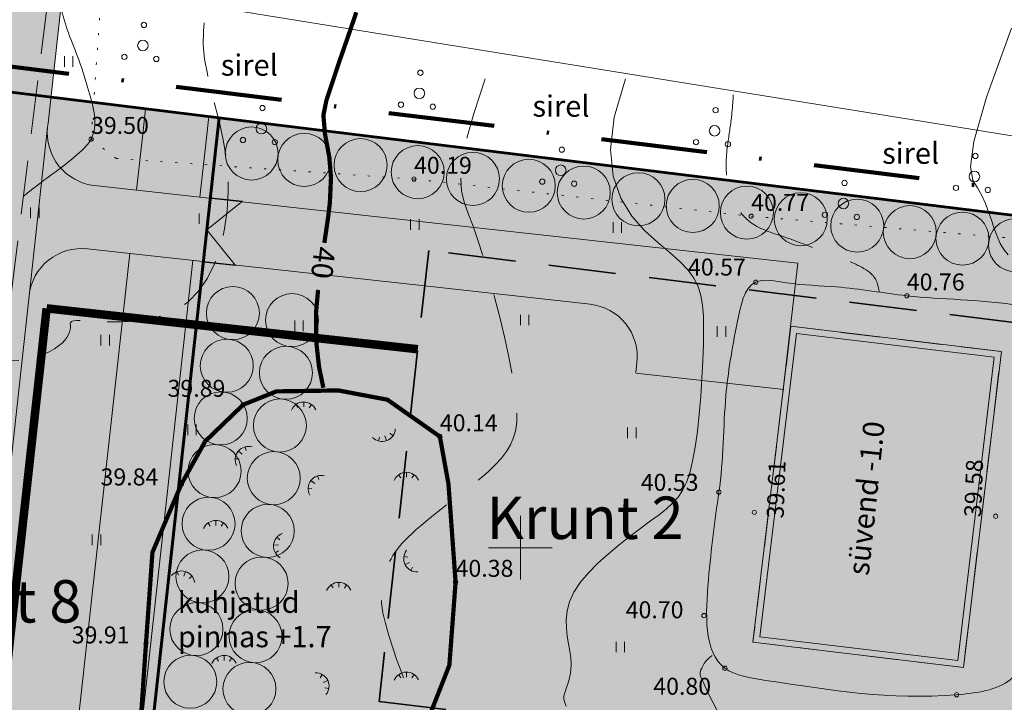
# Model space of a CAD drawing. Extents: x 554224 to 554567, y 6586005 to 6586224.
# Drawn here: x 554276 to 554323, y 6586143 to 6586175 of the extents above; entities that cross this region are included whole.
import ezdxf
from ezdxf.enums import TextEntityAlignment as Align

# ---------------------------------------------------------------- set-up
doc = ezdxf.new("R2010")
doc.units = 0
for name, pattern in [('ACAD_ISO07W100', [3, 0, -3]), ('DASHDOT', [1, 0.5, -0.25, 0, -0.25]), ('DASHED', [19.05, 12.7, -6.35]), ('DASHED2', [9.525, 6.35, -3.175])]:
    doc.linetypes.add(name, pattern=pattern)
doc.layers.get('0').update_dxf_attribs({"linetype": 'CONTINUOUS', "lineweight": 9})
for name, color, linetype, lineweight in [('aAUK_Syvend', 7, 'CONTINUOUS', 9), ('aHALJASTUS', 7, 'CONTINUOUS', 9), ('aKORGPIK', 7, 'CONTINUOUS', 5), ('aKorgusjoon', 7, 'CONTINUOUS', 5), ('aLOBJEKT', 7, 'CONTINUOUS', 9), ('aPIIRE', 7, 'CONTINUOUS', 13), ('aPUU', 7, 'CONTINUOUS', 9), ('aRISTID', 7, 'CONTINUOUS', 5), ('aTEE', 7, 'CONTINUOUS', 13), ('DIS-EHITISED_I', 7, 'CONTINUOUS', 13), ('DIS-HALJASTUS-PIND_I', 73, 'CONTINUOUS', 20), ('DIS-HALJASTUS_I', 98, 'CONTINUOUS', 18), ('DIS-MURU_I', 71, 'CONTINUOUS', 5), ('DIS-PIIRE_I', 7, 'TRACKS', 20), ('DIS-PIND_I', 254, 'CONTINUOUS', 9), ('HOONE-PL_DT', 7, 'DASHED', 15), ('KATASTRIPIIR', 7, 'CONTINUOUS', 20), ('KERGLIIKLUSTEE-PIND_DI', 41, 'CONTINUOUS', 13), ('KERGLIIKLUSTEE-PL_DTI', 7, 'CONTINUOUS', 18), ('KIRI_illustr', 7, 'CONTINUOUS', 15), ('KRUNDID', 7, 'CONTINUOUS', 60), ('PLANEERITAV-ALA', 7, 'DASHDOT', 40), ('SIDEKANALISATSIOON-PL_T', 200, 'SKanal', 20), ('TEE-PL_DTI', 7, 'CONTINUOUS', 15), ('TEEPIND-PL_DTL', 254, 'CONTINUOUS', 15)]:
    doc.layers.add(name, color=color, linetype=linetype, lineweight=lineweight)
doc.layers.get('0').off()
doc.styles.add('ROMANC', font='romanc.shx')
doc.styles.add('ROMANS', font='ROMANS.shx')
doc.styles.get("Standard").update_dxf_attribs({"font": 'ISOCP'})
doc.linetypes.add('KNOLV', pattern='A,1,[140,geodeet.shx,S=5,R=0,X=0,Y=-5],3,[140,geodeet.shx,S=2,R=0,X=0,Y=-2],0,[140,geodeet.shx,S=0.25,R=0,X=0,Y=-2.5],2', length=6)
doc.linetypes.add('METALLAED', pattern='A,3.5,[141,geodeet.shx,S=0.6,R=0,X=0,Y=0],5,[141,geodeet.shx,S=0.6,R=180,X=0,Y=0],1.5', length=10)
doc.linetypes.add('SKanal', pattern='A,5,-0.1,["S",Standard,S=1,R=0,X=0,Y=-0.5],-0.8', length=5.9)
doc.linetypes.add('TRACKS', pattern='A,0.15,[130,ltypeshp.shx,S=0.25,R=0,X=0,Y=0],0.15', length=0.3)

# ---------------------------------------------------------------- blocks, each defined once
blk = doc.blocks.new('46')
for p, q in [((-0.48, 0.3), (-0.691, 0.59)), ((0.043, 0.363), (0.043, 0.829)), ((0.564, 0.295), (0.778, 0.59))]:
    blk.add_line(p, q)
blk.add_arc((0.043, -0.421), 1.25, 24.30812, 156.76007)
blk = doc.blocks.new('38')
for centre, radius in [((0.098, 1.942), 0.25), ((0, 0), 0.5), ((-1.744, -1.069), 0.25), ((1.264, -1.265), 0.25)]:
    blk.add_circle(centre, radius)
blk = doc.blocks.new('41')
for p, q in [((-0.386, -0.496), (-0.386, 0.504)), ((0.414, -0.496), (0.414, 0.504))]:
    blk.add_line(p, q)
blk = doc.blocks.new('rist')
for p, q in [((0, 3), (0, -3)), ((-3, 0), (3, 0))]:
    blk.add_line(p, q)

msp = doc.modelspace()

# ---------------------------------------------------------------- hatches: boundary and pattern name
at = {"layer": 'DIS-HALJASTUS-PIND_I'}
h = msp.add_hatch(color=256, dxfattribs=at)
edge = h.paths.add_edge_path()
edge.add_arc((554287.323, 6586168.586), 1.25, 0, 360)
h = msp.add_hatch(color=256, dxfattribs=at)
edge = h.paths.add_edge_path()
edge.add_arc((554289.804, 6586168.281), 1.25, 0, 360)
h = msp.add_hatch(color=256, dxfattribs=at)
edge = h.paths.add_edge_path()
edge.add_arc((554292.461, 6586168.037), 1.25, 0, 360)
h = msp.add_hatch(color=256, dxfattribs=at)
edge = h.paths.add_edge_path()
edge.add_arc((554295.154, 6586167.706), 1.25, 0, 360)
h = msp.add_hatch(color=256, dxfattribs=at)
edge = h.paths.add_edge_path()
edge.add_arc((554297.759, 6586167.386), 1.25, 0, 360)
h = msp.add_hatch(color=256, dxfattribs=at)
edge = h.paths.add_edge_path()
edge.add_arc((554300.392, 6586167.063), 1.25, 0, 360)
h = msp.add_hatch(color=256, dxfattribs=at)
edge = h.paths.add_edge_path()
edge.add_arc((554302.984, 6586166.744), 1.25, 0, 360)
h = msp.add_hatch(color=256, dxfattribs=at)
edge = h.paths.add_edge_path()
edge.add_arc((554305.561, 6586166.428), 1.25, 0, 360)
h = msp.add_hatch(color=256, dxfattribs=at)
edge = h.paths.add_edge_path()
edge.add_arc((554308.124, 6586166.113), 1.25, 0, 360)
h = msp.add_hatch(color=256, dxfattribs=at)
edge = h.paths.add_edge_path()
edge.add_arc((554310.677, 6586165.799), 1.25, 0, 360)
h = msp.add_hatch(color=256, dxfattribs=at)
edge = h.paths.add_edge_path()
edge.add_arc((554313.219, 6586165.487), 1.25, 0, 360)
h = msp.add_hatch(color=256, dxfattribs=at)
edge = h.paths.add_edge_path()
edge.add_arc((554315.879, 6586165.183), 1.25, 0, 360)
h = msp.add_hatch(color=256, dxfattribs=at)
edge = h.paths.add_edge_path()
edge.add_arc((554318.361, 6586164.877), 1.25, 0, 360)
h = msp.add_hatch(color=256, dxfattribs=at)
edge = h.paths.add_edge_path()
edge.add_arc((554320.842, 6586164.571), 1.25, 0, 360)
h = msp.add_hatch(color=256, dxfattribs=at)
edge = h.paths.add_edge_path()
edge.add_arc((554323.323, 6586164.266), 1.25, 0, 360)
h = msp.add_hatch(color=256, dxfattribs=at)
edge = h.paths.add_edge_path()
edge.add_arc((554286.437, 6586161.065), 1.25, 0, 360)
h = msp.add_hatch(color=256, dxfattribs=at)
edge = h.paths.add_edge_path()
edge.add_arc((554289.227, 6586160.73), 1.25, 0, 360)
h = msp.add_hatch(color=256, dxfattribs=at)
edge = h.paths.add_edge_path()
edge.add_arc((554286.151, 6586158.581), 1.25, 0, 360)
h = msp.add_hatch(color=256, dxfattribs=at)
edge = h.paths.add_edge_path()
edge.add_arc((554288.94, 6586158.247), 1.25, 0, 360)
h = msp.add_hatch(color=256, dxfattribs=at)
edge = h.paths.add_edge_path()
edge.add_arc((554285.864, 6586156.098), 1.25, 0, 360)
h = msp.add_hatch(color=256, dxfattribs=at)
edge = h.paths.add_edge_path()
edge.add_arc((554288.653, 6586155.763), 1.25, 0, 360)
h = msp.add_hatch(color=256, dxfattribs=at)
edge = h.paths.add_edge_path()
edge.add_arc((554285.577, 6586153.614), 1.25, 0, 360)
h = msp.add_hatch(color=256, dxfattribs=at)
edge = h.paths.add_edge_path()
edge.add_arc((554288.367, 6586153.28), 1.25, 0, 360)
h = msp.add_hatch(color=256, dxfattribs=at)
edge = h.paths.add_edge_path()
edge.add_arc((554285.291, 6586151.131), 1.25, 0, 360)
h = msp.add_hatch(color=256, dxfattribs=at)
edge = h.paths.add_edge_path()
edge.add_arc((554288.08, 6586150.796), 1.25, 0, 360)
h = msp.add_hatch(color=256, dxfattribs=at)
edge = h.paths.add_edge_path()
edge.add_arc((554285.004, 6586148.647), 1.25, 0, 360)
h = msp.add_hatch(color=256, dxfattribs=at)
edge = h.paths.add_edge_path()
edge.add_arc((554287.793, 6586148.313), 1.25, 0, 360)
h = msp.add_hatch(color=256, dxfattribs=at)
edge = h.paths.add_edge_path()
edge.add_arc((554284.718, 6586146.164), 1.25, 0, 360)
h = msp.add_hatch(color=256, dxfattribs=at)
edge = h.paths.add_edge_path()
edge.add_arc((554287.507, 6586145.829), 1.25, 0, 360)
h = msp.add_hatch(color=256, dxfattribs=at)
edge = h.paths.add_edge_path()
edge.add_arc((554284.431, 6586143.68), 1.25, 0, 360)
h = msp.add_hatch(color=256, dxfattribs=at)
edge = h.paths.add_edge_path()
edge.add_arc((554287.22, 6586143.345), 1.25, 0, 360)
at = {"layer": 'DIS-MURU_I', "ltscale": 10}
for points in [[(554285.797, 6586170.266), (554267.93, 6586172.46), (554267.782, 6586171.113), (554264.496, 6586141.293), (554261.211, 6586111.473), (554261.03, 6586109.827), (554259.88, 6586099.39), (554277.753, 6586097.245), (554278.903, 6586107.683), (554279.103, 6586109.502), (554282.356, 6586139.029), (554282.388, 6586139.322), (554285.673, 6586169.142)], [(554285.797, 6586170.266), (554285.673, 6586169.142), (554282.388, 6586139.322), (554282.356, 6586139.029), (554329.954, 6586133.317), (554333.682, 6586164.384)]]:
    msp.add_hatch(color=256, dxfattribs=at).paths.add_polyline_path(points)
at = {"layer": 'DIS-PIND_I', "ltscale": 10}
for color, points in [(256, [(554295.816, 6586165.322), (554295.488, 6586162.34), (554303.28, 6586161.482, -0.415644), (554305.49, 6586158.711), (554305.434, 6586158.226), (554312.392, 6586157.46), (554313.078, 6586163.42)]), (2, [(554312.749, 6586160.438), (554310.961, 6586145.545), (554320.89, 6586144.353), (554322.678, 6586159.246)])]:
    msp.add_hatch(color=color, dxfattribs=at).paths.add_polyline_path(points)
at = {"layer": 'KERGLIIKLUSTEE-PIND_DI', "ltscale": 10}
msp.add_hatch(color=256, dxfattribs=at).paths.add_polyline_path([(554285.176, 6586169.19), (554285.301, 6586170.327), (554282.323, 6586170.692), (554282.194, 6586169.519), (554278.908, 6586139.699), (554275.623, 6586109.878), (554274.88, 6586103.13), (554277.858, 6586102.772), (554278.605, 6586109.55), (554281.89, 6586139.37)])
at = {"layer": 'TEEPIND-PL_DTL', "ltscale": 10}
for points in [[(554272.87, 6586103.371, -0.411377), (554270.683, 6586106.127), (554271.151, 6586110.378), (554274.436, 6586140.198), (554277.722, 6586170.018), (554279.535, 6586186.483), (554273.572, 6586187.14), (554271.758, 6586170.675), (554268.472, 6586140.855), (554265.187, 6586111.035), (554263.856, 6586098.956), (554262.061, 6586082.379), (554268.017, 6586081.648), (554269.645, 6586096.678, -0.4176), (554272.428, 6586098.892), (554395.009, 6586084.183), (554428.722, 6586080.137), (554429.258, 6586084.605), (554395.545, 6586088.651), (554382.146, 6586090.259, -0.414214), (554379.962, 6586093.039), (554383.958, 6586126.341, -0.198912), (554384.52, 6586127.342), (554387.427, 6586129.626), (554385.574, 6586131.985), (554383.215, 6586130.131, -0.414214), (554381.108, 6586130.384), (554379.255, 6586132.743), (554376.896, 6586130.889), (554379.18, 6586127.983, -0.198912), (554379.49, 6586126.877), (554375.494, 6586093.575, -0.414214), (554372.714, 6586091.39)], [(554295.488, 6586162.34), (554295.816, 6586165.322), (554279.912, 6586167.074, -0.414214), (554277.701, 6586169.833), (554276.825, 6586161.881, -0.414214), (554279.584, 6586164.092)]]:
    msp.add_hatch(color=256, dxfattribs=at).paths.add_polyline_path(points)

# ---------------------------------------------------------------- linework, layer by layer
at = {"layer": 'aAUK_Syvend', "linetype": 'KNOLV', "ltscale": 0.3, "start_tangent": (0.145261, 0.989393), "end_tangent": (0.145261, 0.989393)}
msp.add_spline([(554309.36, 6586152.62), (554309.687, 6586157.178), (554310.218, 6586160.608), (554311.09, 6586162.52), (554312.538, 6586162.492), (554314.906, 6586162.299), (554318.22, 6586161.88), (554323.459, 6586161.429), (554325.01, 6586160.8), (554325.15, 6586159.4), (554325.005, 6586156.164), (554324.71, 6586151.77), (554324.28, 6586147.903), (554323.1, 6586143.78), (554320.57, 6586143.07), (554311.571, 6586143.749), (554309.64, 6586144.32), (554308.865, 6586148.483), (554309.36, 6586152.62)], degree=3, dxfattribs=at)
at = {"layer": 'aHALJASTUS', "linetype": 'ACAD_ISO07W100', "ltscale": 0.2}
msp.add_lwpolyline([(554280.25, 6586176.36), (554279.75, 6586169.26), (554280.93, 6586168.35), (554294.98, 6586167.38), (554310.88, 6586165.63), (554324.97, 6586164.44), (554323.38, 6586169.38)], dxfattribs=at)
at = {"layer": 'aKORGPIK', "ltscale": 0.5}
for centre in [(554279.75, 6586169.26), (554294.98, 6586167.38), (554310.88, 6586165.63), (554311.09, 6586162.52), (554318.22, 6586161.88), (554286.92, 6586156.74), (554296.2, 6586155.24), (554284.01, 6586153), (554309.36, 6586152.62), (554311.03, 6586151.67), (554322.408, 6586151.483), (554296.94, 6586148.38), (554308.65, 6586146.8), (554282.34, 6586145.49), (554309.64, 6586144.32), (554320.57, 6586143.07)]:
    msp.add_circle(centre, 0.1, dxfattribs=at)
at = {"layer": 'aKorgusjoon', "linetype": 'DASHED', "ltscale": 0.2, "flags": 128}
msp.add_lwpolyline([(554286.191, 6586178.379), (554286.002, 6586177.849), (554285.799, 6586177.306), (554285.597, 6586176.75), (554285.407, 6586176.177), (554285.243, 6586175.589), (554285.119, 6586174.981), (554285.047, 6586174.354), (554285.04, 6586173.705), (554285.107, 6586173.033), (554285.233, 6586172.338), (554285.401, 6586171.619), (554285.59, 6586170.875), (554285.784, 6586170.106), (554285.962, 6586169.312), (554286.106, 6586168.491), (554286.197, 6586167.644), (554286.22, 6586166.774), (554286.171, 6586165.895), (554286.05, 6586165.03), (554285.855, 6586164.197), (554285.586, 6586163.416), (554285.242, 6586162.708), (554284.823, 6586162.092), (554284.328, 6586161.588), (554283.761, 6586161.21), (554283.141, 6586160.944), (554282.492, 6586160.774), (554281.837, 6586160.68), (554281.201, 6586160.644), (554280.607, 6586160.648), (554280.078, 6586160.672), (554279.639, 6586160.698), (554279.306, 6586160.711), (554279.071, 6586160.709), (554278.915, 6586160.691), (554278.824, 6586160.658), (554278.782, 6586160.61), (554278.771, 6586160.548), (554278.775, 6586160.472), (554278.779, 6586160.383), (554278.768, 6586160.281), (554278.738, 6586160.168), (554278.687, 6586160.046), (554278.612, 6586159.917), (554278.511, 6586159.784), (554278.381, 6586159.648), (554278.222, 6586159.512), (554278.029, 6586159.377), (554277.804, 6586159.248), (554277.55, 6586159.127), (554277.277, 6586159.019), (554276.99, 6586158.93), (554276.698, 6586158.863), (554276.408, 6586158.825), (554276.127, 6586158.819), (554275.862, 6586158.85), (554275.62, 6586158.92)], dxfattribs=at)
at = {"layer": 'aKorgusjoon', "linetype": 'Continuous', "ltscale": 0.5, "const_width": 0.2}
for points in [[(554290.752, 6586164.372), (554290.93, 6586165.583), (554291.011, 6586166.266), (554291.065, 6586167.456), (554290.986, 6586168.407), (554290.782, 6586169.505), (554290.706, 6586170.389), (554290.844, 6586171.079), (554291.476, 6586172.974), (554291.828, 6586173.984), (554292.26, 6586175.245)], [(554290.704, 6586157.542), (554290.502, 6586158.518), (554290.369, 6586159.704), (554290.357, 6586161.067), (554290.456, 6586162.156)]]:
    msp.add_lwpolyline(points, dxfattribs=at)
at = {"layer": 'aKorgusjoon', "ltscale": 0.5, "flags": 128}
msp.add_lwpolyline([(554323.157, 6586174.489), (554321.979, 6586171.235), (554321.386, 6586169.159), (554321.22, 6586167.957), (554321.326, 6586167.326), (554321.545, 6586166.961), (554321.751, 6586166.61), (554321.924, 6586166.233), (554322.073, 6586165.841), (554322.209, 6586165.445), (554322.34, 6586165.057), (554322.475, 6586164.688), (554322.624, 6586164.35), (554322.796, 6586164.053), (554322.998, 6586163.807)], dxfattribs=at)
at = {"layer": 'aKorgusjoon', "linetype": 'DASHED', "ltscale": 0.3, "flags": 128}
for points in [[(554270.461, 6586113.769), (554270.624, 6586113.74), (554271.058, 6586113.651), (554271.418, 6586113.561), (554271.736, 6586113.463), (554272.044, 6586113.35), (554272.377, 6586113.217), (554272.766, 6586113.055), (554273.243, 6586112.858), (554273.843, 6586112.619), (554274.586, 6586112.335), (554275.449, 6586112.012), (554276.399, 6586111.661), (554277.402, 6586111.292), (554278.424, 6586110.915), (554279.43, 6586110.541), (554280.388, 6586110.18), (554281.263, 6586109.841), (554282.028, 6586109.534), (554282.688, 6586109.259), (554283.253, 6586109.015), (554283.733, 6586108.801), (554284.141, 6586108.615), (554284.487, 6586108.458), (554284.782, 6586108.328), (554285.036, 6586108.224), (554285.26, 6586108.143), (554285.458, 6586108.083), (554285.631, 6586108.039), (554285.783, 6586108.005), (554285.917, 6586107.977), (554286.034, 6586107.95), (554286.137, 6586107.919), (554286.229, 6586107.88), (554286.313, 6586107.83), (554286.391, 6586107.772), (554286.464, 6586107.711), (554286.535, 6586107.653), (554286.607, 6586107.602), (554286.681, 6586107.563), (554286.76, 6586107.542), (554286.845, 6586107.544), (554286.94, 6586107.572), (554287.042, 6586107.622), (554287.151, 6586107.688), (554287.266, 6586107.764), (554287.385, 6586107.845), (554287.508, 6586107.924), (554287.633, 6586107.995), (554287.76, 6586108.053), (554287.888, 6586108.095), (554288.017, 6586108.124), (554288.151, 6586108.15), (554288.292, 6586108.179), (554288.441, 6586108.22), (554288.6, 6586108.279), (554288.772, 6586108.365), (554288.959, 6586108.485), (554289.161, 6586108.647), (554289.381, 6586108.859), (554289.618, 6586109.131), (554289.872, 6586109.472), (554290.144, 6586109.89), (554290.434, 6586110.395), (554290.742, 6586110.997), (554291.068, 6586111.703), (554291.412, 6586112.518), (554291.768, 6586113.425), (554292.128, 6586114.404), (554292.488, 6586115.431), (554292.839, 6586116.486), (554293.176, 6586117.547), (554293.491, 6586118.592), (554293.778, 6586119.6), (554294.032, 6586120.555), (554294.255, 6586121.466), (554294.452, 6586122.349), (554294.625, 6586123.219), (554294.78, 6586124.092), (554294.92, 6586124.982), (554295.049, 6586125.905), (554295.171, 6586126.877), (554295.289, 6586127.906), (554295.404, 6586128.977), (554295.515, 6586130.069), (554295.623, 6586131.16), (554295.726, 6586132.229), (554295.824, 6586133.254), (554295.917, 6586134.213), (554296.006, 6586135.086), (554296.088, 6586135.856), (554296.165, 6586136.525), (554296.236, 6586137.101), (554296.301, 6586137.591), (554296.359, 6586138.004), (554296.41, 6586138.347), (554296.455, 6586138.627), (554296.492, 6586138.852), (554296.522, 6586139.03), (554296.545, 6586139.169), (554296.559, 6586139.279), (554296.564, 6586139.368), (554296.56, 6586139.445), (554296.546, 6586139.519), (554296.522, 6586139.598), (554296.488, 6586139.692), (554296.442, 6586139.806), (554296.388, 6586139.94), (554296.325, 6586140.087), (554296.256, 6586140.243), (554296.183, 6586140.405), (554296.106, 6586140.565), (554296.028, 6586140.722), (554295.95, 6586140.868), (554295.873, 6586141.002), (554295.799, 6586141.121), (554295.729, 6586141.228), (554295.662, 6586141.322), (554295.602, 6586141.403), (554295.547, 6586141.472), (554295.499, 6586141.531), (554295.459, 6586141.578), (554295.428, 6586141.614), (554295.405, 6586141.642), (554295.387, 6586141.661), (554295.376, 6586141.674), (554295.368, 6586141.681), (554295.364, 6586141.685), (554295.361, 6586141.685), (554295.359, 6586141.684), (554295.357, 6586141.683), (554295.354, 6586141.682), (554295.352, 6586141.68), (554295.349, 6586141.679), (554295.346, 6586141.678), (554295.343, 6586141.677), (554295.34, 6586141.677), (554295.338, 6586141.678), (554295.336, 6586141.679), (554295.334, 6586141.681), (554295.333, 6586141.683), (554295.332, 6586141.686), (554295.331, 6586141.689), (554295.331, 6586141.692), (554295.33, 6586141.696), (554295.33, 6586141.699), (554295.329, 6586141.705), (554295.324, 6586141.722), (554295.31, 6586141.762), (554295.282, 6586141.836), (554295.235, 6586141.956), (554295.166, 6586142.133), (554295.069, 6586142.378), (554294.94, 6586142.703), (554294.776, 6586143.114), (554294.587, 6586143.597), (554294.383, 6586144.133), (554294.174, 6586144.702), (554293.973, 6586145.286), (554293.789, 6586145.866), (554293.633, 6586146.421), (554293.517, 6586146.934), (554293.448, 6586147.388), (554293.423, 6586147.786), (554293.434, 6586148.134), (554293.475, 6586148.437), (554293.54, 6586148.701), (554293.621, 6586148.931), (554293.711, 6586149.135), (554293.805, 6586149.316), (554293.896, 6586149.481), (554293.986, 6586149.635), (554294.08, 6586149.779), (554294.179, 6586149.919), (554294.288, 6586150.057), (554294.41, 6586150.198), (554294.548, 6586150.345), (554294.705, 6586150.501), (554294.885, 6586150.67), (554295.087, 6586150.852), (554295.311, 6586151.047), (554295.557, 6586151.254), (554295.824, 6586151.474), (554296.112, 6586151.705), (554296.42, 6586151.948), (554296.748, 6586152.201), (554297.095, 6586152.466), (554297.452, 6586152.741), (554297.811, 6586153.024), (554298.164, 6586153.316), (554298.503, 6586153.614), (554298.817, 6586153.918), (554299.099, 6586154.227), (554299.34, 6586154.539), (554299.534, 6586154.857), (554299.679, 6586155.19), (554299.777, 6586155.553), (554299.828, 6586155.958), (554299.835, 6586156.417), (554299.797, 6586156.945), (554299.717, 6586157.554), (554299.596, 6586158.258), (554299.434, 6586159.062), (554299.24, 6586159.943), (554299.019, 6586160.871), (554298.778, 6586161.816), (554298.526, 6586162.748), (554298.268, 6586163.637), (554298.012, 6586164.451), (554297.765, 6586165.162), (554297.537, 6586165.756), (554297.349, 6586166.287), (554297.222, 6586166.826), (554297.181, 6586167.442), (554297.248, 6586168.209), (554297.446, 6586169.195), (554297.799, 6586170.472), (554298.329, 6586172.111)], [(554309.039, 6586144.923), (554308.882, 6586144.796), (554308.759, 6586144.667), (554308.666, 6586144.54), (554308.597, 6586144.423), (554308.546, 6586144.322), (554308.508, 6586144.239), (554308.482, 6586144.172), (554308.469, 6586144.115), (554308.467, 6586144.062), (554308.477, 6586144.006), (554308.497, 6586143.944), (554308.529, 6586143.868), (554308.571, 6586143.773), (554308.624, 6586143.653), (554308.695, 6586143.496), (554308.791, 6586143.291), (554308.92, 6586143.026), (554309.09, 6586142.689), (554309.307, 6586142.269), (554309.58, 6586141.753), (554309.916, 6586141.131), (554310.319, 6586140.395), (554310.782, 6586139.562), (554311.292, 6586138.653), (554311.839, 6586137.689), (554312.41, 6586136.693), (554312.996, 6586135.684), (554313.584, 6586134.686), (554314.162, 6586133.719), (554314.722, 6586132.802), (554315.255, 6586131.942), (554315.755, 6586131.14), (554316.217, 6586130.402), (554316.635, 6586129.73), (554317.001, 6586129.128), (554317.311, 6586128.6), (554317.559, 6586128.148), (554317.739, 6586127.772), (554317.851, 6586127.455), (554317.896, 6586127.177), (554317.876, 6586126.916), (554317.791, 6586126.653), (554317.642, 6586126.365), (554317.43, 6586126.032), (554317.157, 6586125.634), (554316.825, 6586125.156), (554316.448, 6586124.615), (554316.041, 6586124.032), (554315.62, 6586123.43), (554315.201, 6586122.832), (554314.798, 6586122.26), (554314.427, 6586121.737), (554314.105, 6586121.285), (554313.842, 6586120.921), (554313.633, 6586120.636), (554313.532, 6586120.501)]]:
    msp.add_lwpolyline(points, dxfattribs=at)
at = {"layer": 'aKorgusjoon', "ltscale": 0.5}
msp.add_lwpolyline([(554304.953, 6586172.109), (554304.417, 6586170.293), (554304.247, 6586168.774), (554304.375, 6586167.515), (554304.731, 6586166.481), (554305.246, 6586165.638), (554305.851, 6586164.951), (554306.478, 6586164.385), (554307.056, 6586163.905), (554307.531, 6586163.478), (554307.901, 6586163.084), (554308.179, 6586162.701), (554308.379, 6586162.312), (554308.511, 6586161.897), (554308.59, 6586161.437), (554308.627, 6586160.911), (554308.636, 6586160.302), (554308.627, 6586159.597), (554308.601, 6586158.816), (554308.56, 6586157.987), (554308.503, 6586157.137), (554308.431, 6586156.294), (554308.343, 6586155.485), (554308.239, 6586154.738), (554308.12, 6586154.08), (554307.984, 6586153.531), (554307.828, 6586153.079), (554307.645, 6586152.703), (554307.43, 6586152.383), (554307.176, 6586152.099), (554306.879, 6586151.831), (554306.533, 6586151.559), (554306.132, 6586151.262), (554305.674, 6586150.925), (554305.176, 6586150.55), (554304.66, 6586150.144), (554304.145, 6586149.715), (554303.652, 6586149.269), (554303.202, 6586148.813), (554302.816, 6586148.354), (554302.515, 6586147.9), (554302.313, 6586147.456), (554302.199, 6586147.026), (554302.156, 6586146.609), (554302.165, 6586146.21), (554302.209, 6586145.828), (554302.271, 6586145.467), (554302.334, 6586145.127), (554302.379, 6586144.81), (554302.393, 6586144.518), (554302.379, 6586144.25), (554302.343, 6586144.005), (554302.293, 6586143.784), (554302.234, 6586143.585), (554302.174, 6586143.408), (554302.119, 6586143.252), (554302.076, 6586143.116), (554302.052, 6586142.996), (554302.052, 6586142.874), (554302.082, 6586142.728), (554302.148, 6586142.535)], dxfattribs=at)
at = {"layer": 'aKorgusjoon', "linetype": 'Continuous', "ltscale": 0.5}
msp.add_spline([(554280.8, 6586183.71), (554279.895, 6586181.471), (554279.215, 6586179.767), (554278.418, 6586177.6), (554278.299, 6586175.696), (554279.094, 6586173.208), (554279.636, 6586171.552), (554279.75, 6586169.26), (554279.208, 6586168.631), (554277.14, 6586167.03), (554276.556, 6586166.567)], degree=3, dxfattribs=at)
at = {"layer": 'aKorgusjoon', "linetype": 'DASHED', "ltscale": 0.3}
msp.add_spline([(554310.037, 6586171.348), (554309.946, 6586170.252), (554309.763, 6586168.943), (554309.763, 6586167.239), (554310.159, 6586166.143), (554310.798, 6586165.382), (554312.351, 6586164.682), (554314.239, 6586163.982), (554315.913, 6586163.313), (554316.735, 6586162.673), (554316.918, 6586162.065)], degree=3, dxfattribs=at)
at = {"layer": 'aLOBJEKT', "linetype": 'ACAD_ISO07W100', "lineweight": 15, "ltscale": 0.2, "const_width": 0.2}
msp.add_lwpolyline([(554286.92, 6586156.74), (554288.49, 6586157.371), (554291.413, 6586157.415), (554293.725, 6586156.979), (554296.2, 6586155.24), (554296.604, 6586153.01), (554296.94, 6586148.38), (554296.647, 6586144.464), (554295.23, 6586140.85), (554293, 6586138.22), (554288.55, 6586138.18), (554285.11, 6586136.97), (554283.3, 6586137.922), (554282.76, 6586139.61), (554282.122, 6586142.283), (554282.34, 6586145.49), (554282.645, 6586149.784), (554284.01, 6586153), (554285.132, 6586155.016)], close=True, dxfattribs=at)
at = {"layer": 'aPIIRE', "linetype": 'METALLAED', "ltscale": 0.5}
msp.add_lwpolyline([(554281.981, 6586176.08), (554323.38, 6586169.38)], dxfattribs=at)
at = {"layer": 'aTEE', "linetype": 'DASHED', "ltscale": 0.2, "flags": 128}
msp.add_lwpolyline([(554279.05, 6586187.16), (554277.84, 6586176.78), (554275.99, 6586162.06), (554274.76, 6586150.26), (554273.86, 6586140.45), (554271.78, 6586125.71), (554269.49, 6586104.98), (554268.02, 6586093.61), (554266.76, 6586083.68), (554262.528, 6586051.634)], dxfattribs=at)
at = {"layer": 'DIS-EHITISED_I', "color": 7, "ltscale": 10}
for points in [[(554313.078, 6586163.42), (554295.816, 6586165.322)], [(554313.078, 6586163.42), (554312.392, 6586157.46)], [(554312.421, 6586157.456), (554305.434, 6586158.226)]]:
    msp.add_lwpolyline(points, dxfattribs=at)
at = {"layer": 'DIS-EHITISED_I', "linetype": 'DASHED2', "lineweight": 35, "ltscale": 0.5}
for points in [[(554293.329, 6586142.748), (554325.586, 6586138.877), (554328.124, 6586160.029), (554295.672, 6586164.015)], [(554295.672, 6586164.015), (554293.329, 6586142.748)]]:
    msp.add_lwpolyline(points, dxfattribs=at)
at = {"layer": 'DIS-EHITISED_I', "color": 7, "ltscale": 10}
msp.add_lwpolyline([(554295.488, 6586162.34), (554303.28, 6586161.482, -0.415644), (554305.49, 6586158.711), (554305.438, 6586158.26)], format="xyb", dxfattribs=at)
at = {"layer": 'DIS-EHITISED_I', "ltscale": 0.15, "flags": 128}
for points in [[(554312.749, 6586160.438), (554310.961, 6586145.545), (554320.89, 6586144.353), (554322.678, 6586159.246)], [(554313.011, 6586160.105), (554311.295, 6586145.807), (554320.628, 6586144.687), (554322.344, 6586158.984)]]:
    msp.add_lwpolyline(points, close=True, dxfattribs=at)
at = {"layer": 'DIS-HALJASTUS_I'}
for centre in [(554287.323, 6586168.586), (554289.804, 6586168.281), (554292.461, 6586168.037), (554295.154, 6586167.706), (554297.759, 6586167.386), (554300.392, 6586167.063), (554302.984, 6586166.744), (554305.561, 6586166.428), (554308.124, 6586166.113), (554310.677, 6586165.799), (554313.219, 6586165.487), (554315.879, 6586165.183), (554318.361, 6586164.877), (554320.842, 6586164.571), (554323.323, 6586164.266), (554286.437, 6586161.065), (554289.227, 6586160.73), (554286.151, 6586158.581), (554288.94, 6586158.247), (554285.864, 6586156.098), (554288.653, 6586155.763), (554285.577, 6586153.614), (554288.367, 6586153.28), (554285.291, 6586151.131), (554288.08, 6586150.796), (554285.004, 6586148.647), (554287.793, 6586148.313), (554284.718, 6586146.164), (554287.507, 6586145.829), (554284.431, 6586143.68), (554287.22, 6586143.345)]:
    msp.add_circle(centre, 1.25, dxfattribs=at)
at = {"layer": 'DIS-PIIRE_I', "ltscale": 3, "flags": 128}
for points in [[(554285.797, 6586170.266), (554285.673, 6586169.142), (554285.382, 6586166.497)], [(554333.682, 6586164.384), (554333.682, 6586164.384), (554285.797, 6586170.266)], [(554285.048, 6586163.467), (554282.388, 6586139.322), (554282.356, 6586139.029)]]:
    msp.add_lwpolyline(points, dxfattribs=at)
at = {"layer": 'DIS-PIIRE_I', "linetype": 'Continuous', "lineweight": 20, "ltscale": 2}
msp.add_lwpolyline([(554285.053, 6586163.467), (554286.568, 6586163.302), (554285.217, 6586164.982), (554286.897, 6586166.332), (554285.382, 6586166.497)], dxfattribs=at)
at = {"layer": 'HOONE-PL_DT', "ltscale": 0.15, "flags": 128}
msp.add_lwpolyline([(554312.749, 6586160.438), (554310.961, 6586145.545), (554320.89, 6586144.353), (554322.678, 6586159.246)], close=True, dxfattribs=at)
at = {"layer": 'KATASTRIPIIR', "linetype": 'Continuous', "ltscale": 0.5}
msp.add_lwpolyline([(554267.93, 6586172.46), (554403.82, 6586155.77), (554394.89, 6586083.19), (554259.88, 6586099.39)], close=True, dxfattribs=at)
at = {"layer": 'KERGLIIKLUSTEE-PIND_DI', "ltscale": 10}
msp.add_lwpolyline([(554282.323, 6586170.692), (554285.301, 6586170.327)], dxfattribs=at)
at = {"layer": 'KERGLIIKLUSTEE-PL_DTI'}
for points in [[(554282.323, 6586170.692), (554282.194, 6586169.519), (554281.9, 6586166.855)], [(554285.301, 6586170.327), (554285.176, 6586169.19), (554284.882, 6586166.527)], [(554281.572, 6586163.873), (554278.908, 6586139.699), (554275.623, 6586109.878), (554274.88, 6586103.13)], [(554284.554, 6586163.545), (554281.89, 6586139.37), (554278.605, 6586109.55), (554277.858, 6586102.772)]]:
    msp.add_lwpolyline(points, dxfattribs=at)
at = {"layer": 'KRUNDID', "ltscale": 10}
for points in [[(554285.797, 6586170.266), (554267.93, 6586172.46), (554267.782, 6586171.113), (554264.496, 6586141.293), (554261.211, 6586111.473), (554261.03, 6586109.827), (554259.88, 6586099.39), (554277.753, 6586097.245), (554278.903, 6586107.683), (554279.103, 6586109.502), (554282.356, 6586139.029), (554282.388, 6586139.322), (554285.673, 6586169.142), (554285.797, 6586170.266)], [(554285.797, 6586170.266), (554285.673, 6586169.142), (554282.388, 6586139.322), (554282.356, 6586139.029), (554329.954, 6586133.317), (554333.682, 6586164.384), (554285.797, 6586170.266)]]:
    msp.add_lwpolyline(points, dxfattribs=at)
at = {"layer": 'PLANEERITAV-ALA', "lineweight": 120, "ltscale": 10, "flags": 128}
msp.add_lwpolyline([(554266.87, 6586173.799), (554258.557, 6586098.34), (554429.651, 6586077.81), (554438.638, 6586152.705)], close=True, dxfattribs=at)
at = {"layer": 'SIDEKANALISATSIOON-PL_T', "const_width": 0.4}
for points in [[(554266.483, 6586060.229), (554277.655, 6586161.286)], [(554277.655, 6586161.286), (554295.159, 6586159.358)]]:
    msp.add_lwpolyline(points, dxfattribs=at)
at = {"layer": 'TEE-PL_DTI', "color": 7, "ltscale": 10}
for points in [[(554295.816, 6586165.322), (554279.912, 6586167.074, -0.414214), (554277.701, 6586169.833), (554277.722, 6586170.018), (554279.535, 6586186.483)], [(554316.832, 6586108.167), (554315.939, 6586100.721, -0.414214), (554313.159, 6586098.536), (554272.87, 6586103.371, -0.411377), (554270.683, 6586106.127), (554271.151, 6586110.378), (554274.436, 6586140.198), (554276.825, 6586161.881, -0.414214), (554279.584, 6586164.092), (554295.488, 6586162.34)]]:
    msp.add_lwpolyline(points, format="xyb", dxfattribs=at)
at = {"layer": 'TEEPIND-PL_DTL', "ltscale": 10}
msp.add_lwpolyline([(554277.701, 6586169.833), (554276.825, 6586161.881)], dxfattribs=at)

# ---------------------------------------------------------------- block references
at = {"layer": 'aHALJASTUS', "xscale": 0.5, "yscale": 0.5, "zscale": 0.5}
for name, p in [('41', (554278.69, 6586172.916)), ('41', (554277.088, 6586165.788)), ('41', (554285.047, 6586165.511)), ('41', (554295.009, 6586165.238)), ('41', (554304.562, 6586165.101)), ('41', (554289.55, 6586160.463)), ('41', (554300.195, 6586160.735)), ('41', (554309.475, 6586160.19)), ('41', (554280.407, 6586159.78)), ('46', (554289.755, 6586156.455)), ('41', (554284.501, 6586155.551)), ('41', (554305.245, 6586155.415)), ('46', (554294.597, 6586153.141)), ('46', (554285.611, 6586150.874)), ('41', (554279.997, 6586150.367)), ('46', (554291.413, 6586147.952)), ('41', (554304.699, 6586145.319)), ('46', (554286.004, 6586144.507)), ('46', (554294.597, 6586143.722))]:
    msp.add_blockref(name, p, dxfattribs=at)
for p, rotation in [((554293.566, 6586155.447), 199.988568700654), ((554286.998, 6586154.271), 49.77192814609728), ((554290.429, 6586152.899), 52.46241261417074), ((554288.766, 6586150.075), 84.29105145315162), ((554294.939, 6586149.371), 116.5583064329119), ((554284.058, 6586148.489), 342.8925167283424), ((554290.527, 6586143.589), 295.3813890944698)]:
    msp.add_blockref('46', p, dxfattribs=dict(at, rotation=rotation))
at = {"layer": 'aPUU', "xscale": 0.5, "yscale": 0.5, "zscale": 0.5}
for p in [(554282.195, 6586173.675), (554295.233, 6586171.421), (554287.783, 6586169.755), (554309.153, 6586169.657), (554301.899, 6586167.795), (554321.406, 6586167.501), (554315.23, 6586166.227)]:
    msp.add_blockref('38', p, dxfattribs=at)
at = {"layer": 'aRISTID', "ltscale": 0.5, "xscale": 0.5, "yscale": 0.5, "zscale": 0.5}
msp.add_blockref('rist', (554300, 6586150), dxfattribs=at)

# ---------------------------------------------------------------- texts
at = {"layer": 'aAUK_Syvend', "linetype": 'KNOLV', "ltscale": 0.3, "style": 'ROMANS', "oblique": 15}
msp.add_text('süvend -1.0', height=1, rotation=84.0146, dxfattribs=at).set_placement((554316.422, 6586148.662))
at = {"layer": 'aKORGPIK', "ltscale": 0.5, "style": 'ROMANS', "oblique": 15}
for s, p in [('39.50', (554279.75, 6586169.26)), ('40.19', (554294.98, 6586167.38)), ('40.77', (554310.88, 6586165.63)), ('40.57', (554307.902, 6586162.582)), ('40.76', (554318.22, 6586161.88)), ('39.89', (554283.357, 6586156.865)), ('40.14', (554296.2, 6586155.24)), ('39.84', (554280.197, 6586152.688)), ('40.53', (554305.672, 6586152.433)), ('40.38', (554296.94, 6586148.38)), ('40.70', (554304.962, 6586146.425)), ('39.91', (554278.839, 6586145.24)), ('40.80', (554306.264, 6586142.82))]:
    msp.add_text(s, height=0.8, dxfattribs=at).set_placement(p, align=Align.BOTTOM_LEFT)
for s, p in [('39.58', (554321.97, 6586151.42)), ('39.61', (554312.655, 6586151.358))]:
    msp.add_text(s, height=0.8, rotation=87.8771, dxfattribs=at).set_placement(p, align=Align.BOTTOM_LEFT)
at = {"layer": 'aKorgusjoon', "linetype": 'Continuous', "ltscale": 0.5, "style": 'ROMANS'}
msp.add_text('40', height=1, rotation=263.658, dxfattribs=at).set_placement((554290.285, 6586164.241))
at = {"layer": 'aLOBJEKT', "linetype": 'Continuous', "lineweight": 15, "ltscale": 0.5, "style": 'ROMANS', "oblique": 15}
for s, p in [('kuhjatud', (554283.843, 6586146.928)), ('pinnas +1.7', (554283.843, 6586145.309))]:
    msp.add_text(s, height=1, dxfattribs=at).set_placement(p)
at = {"layer": 'aPUU', "style": 'ROMANS', "oblique": 15}
for p in [(554285.87, 6586172.254), (554300.568, 6586170.321), (554317.058, 6586168.1)]:
    msp.add_text('sirel', height=1, dxfattribs=at).set_placement(p)
at = {"layer": 'KIRI_illustr', "lineweight": -2, "char_height": 2, "attachment_point": 2, "style": 'ROMANC'}
for s, insert in [('{\\fArial|b1|i0|c186|p34;\\C7;Krunt 2}', (554303.047, 6586152.413)), ('{\\fArial|b1|i0|c186|p34;\\C7;Krunt 8}', (554274.649, 6586148.474))]:
    msp.add_mtext(s, dxfattribs=dict(at, insert=insert))

doc.saveas('drawing.dxf')
